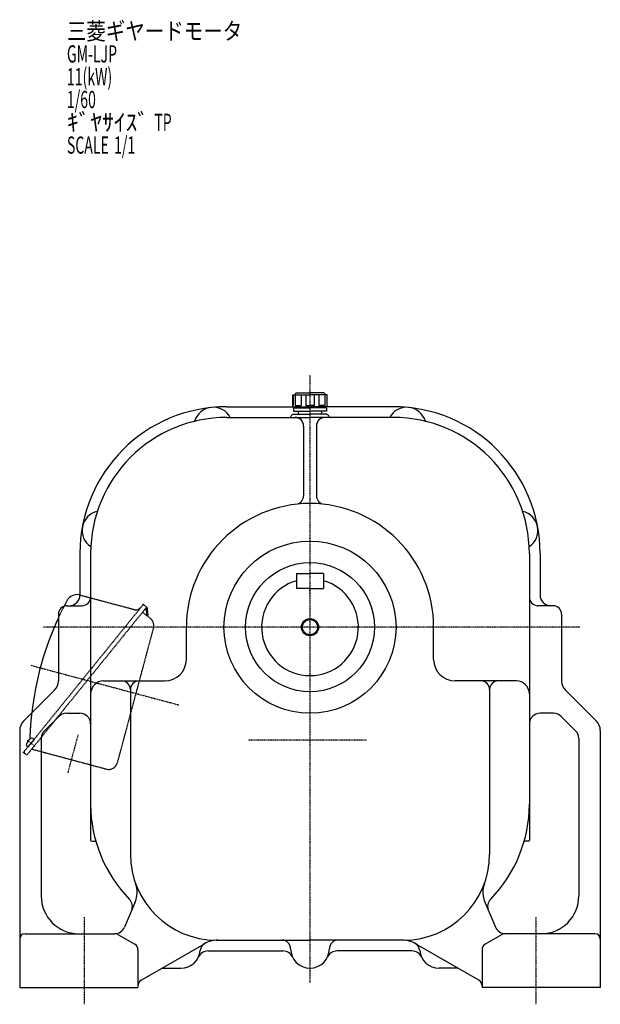
# Model space of a CAD drawing. Extents: x -935 to 843, y -584 to 651.
# Drawn here: x 303 to 843, y -581 to 334 of the extents above; entities that cross this region are included whole.
import ezdxf

# ---------------------------------------------------------------- set-up
doc = ezdxf.new("R2010")
doc.units = 0
doc.header["$MEASUREMENT"] = 0
doc.linetypes.add('CENTER', pattern=[1, 0.5, -0.25, 0, -0.25])
doc.linetypes.add('DASHED', pattern=[0.75, 0.5, -0.25])
doc.layers.get('0').update_dxf_attribs({"color": 3})
doc.styles.add('ZU_SHPTB00001', font='monotxt', dxfattribs={"bigfont": 'bigfont'})

# ---------------------------------------------------------------- blocks, each defined once
blk = doc.blocks.new('ZU_SYM_K__CAD_SYM_POO_SYM_S07_16')
at = {"linetype": 'Continuous', "lineweight": -3}
for p, q in [((0, 4.5), (-1.287493, 4.5)), ((0, 4.5), (0, -4.5)), ((0, -4.5), (-1.287493, -4.5))]:
    blk.add_line(p, q, dxfattribs=at)
for centre, radius, start, end in [((8.7, 0), 12, 163.808645, 196.191337), ((-1.287493, 2.900001), 1.599999, 90, 163.808591), ((-1.287493, -2.900001), 1.599999, 196.191283, 270)]:
    blk.add_arc(centre, radius, start, end, dxfattribs=at)
blk.add_point((0, 0), dxfattribs=at)

msp = doc.modelspace()

# ---------------------------------------------------------------- linework, layer by layer
at = {"linetype": 'CENTER', "lineweight": -3}
for p, q in [((573.165852, 4.021629), (573.165852, -561.217504)), ((824.170656, -230.405019), (324.564526, -230.405019)), ((313.60741, -265.856541), (451.318432, -302.756103)), ((310.17668, -335.459216), (317.451186, -341.349995)), ((357.354639, -330.604848), (347.940683, -365.738208)), ((625.683724, -335.405019), (515.709153, -335.405019)), ((363.165852, -500.091314), (363.165852, -581.062967)), ((783.165852, -500.091314), (783.165852, -581.062967))]:
    msp.add_line(p, q, dxfattribs=at)
at = {"linetype": 'Continuous', "lineweight": -3}
for p, q in [((557.165852, -25.405019), (557.165852, -14.405019)), ((557.165852, -25.405019), (557.165852, -14.405019)), ((557.165852, -14.405019), (573.165852, -14.405019)), ((557.649185, -14.405019), (557.649185, -24.405019)), ((560.165852, -12.405019), (558.665852, -14.405019)), ((560.165852, -12.405019), (558.665852, -14.405019)), ((559.434106, -14.405019), (559.434106, -24.405019)), ((560.165852, -12.405019), (573.165852, -12.405019)), ((564.953717, -14.405019), (564.953717, -24.405019)), ((569.262897, -14.405019), (569.262897, -24.405019)), ((586.165852, -12.405019), (573.165852, -12.405019)), ((589.165852, -14.405019), (573.165852, -14.405019)), ((577.068806, -14.405019), (577.068806, -24.405019)), ((581.377986, -14.405019), (581.377986, -24.405019)), ((586.165852, -12.405019), (587.665852, -14.405019)), ((586.165852, -12.405019), (587.665852, -14.405019)), ((586.897598, -14.405019), (586.897598, -24.405019)), ((588.682518, -14.405019), (588.682518, -24.405019)), ((589.165852, -25.405019), (589.165852, -14.405019)), ((589.165852, -25.405019), (589.165852, -14.405019)), ((495.665852, -25.405019), (557.165852, -25.405019)), ((557.165852, -24.405019), (557.649185, -24.405019)), ((557.165852, -25.405019), (573.165852, -25.405019)), ((557.915852, -26.405019), (557.915852, -29.405019)), ((557.915852, -26.405019), (573.165852, -26.405019)), ((559.434106, -24.405019), (564.953717, -24.405019)), ((560.165852, -26.405019), (560.165852, -25.405019)), ((569.262897, -24.405019), (573.165852, -24.405019)), ((577.068806, -24.405019), (573.165852, -24.405019)), ((589.165852, -25.405019), (573.165852, -25.405019)), ((588.415852, -26.405019), (573.165852, -26.405019)), ((586.897598, -24.405019), (581.377986, -24.405019)), ((586.165852, -26.405019), (586.165852, -25.405019)), ((588.415852, -26.405019), (588.415852, -29.405019)), ((589.165852, -24.405019), (588.682518, -24.405019)), ((650.665852, -25.405019), (589.165852, -25.405019)), ((495.665852, -35.405019), (573.165852, -35.405019)), ((557.665852, -32.405019), (573.165852, -32.405019)), ((557.915852, -29.405019), (573.165852, -29.405019)), ((588.415852, -29.405019), (573.165852, -29.405019)), ((588.665852, -32.405019), (573.165852, -32.405019)), ((650.665852, -35.405019), (573.165852, -35.405019)), ((567.165852, -43.405019), (567.165852, -108.204364)), ((579.165852, -43.405019), (579.165852, -108.204364)), ((359.165852, -161.905019), (359.165852, -200.405019)), ((369.165852, -161.905019), (369.165852, -428.405019)), ((777.165852, -161.905019), (777.165852, -428.405019)), ((787.165852, -161.905019), (787.165852, -200.405019)), ((560.665852, -180.405019), (573.165852, -180.405019)), ((560.665852, -180.405019), (560.665852, -194.405019)), ((585.665852, -180.405019), (573.165852, -180.405019)), ((585.665852, -180.405019), (585.665852, -194.405019)), ((573.165852, -194.405019), (560.665852, -194.405019)), ((573.165852, -194.405019), (585.665852, -194.405019)), ((347.165852, -210.405019), (361.165852, -210.405019)), ((799.165852, -210.405019), (785.165852, -210.405019)), ((339.165852, -218.405019), (339.165852, -280.434456)), ((807.165852, -218.405019), (807.165852, -280.434456)), ((458.165852, -260.405019), (458.165852, -230.405019)), ((688.165852, -260.405019), (688.165852, -230.405019)), ((381.165852, -280.405019), (438.165852, -280.405019)), ((765.165852, -280.405019), (708.165852, -280.405019)), ((335.651133, -288.919737), (306.68057, -317.8903)), ((406.165852, -288.405019), (406.165852, -441.405019)), ((740.165852, -288.405019), (740.165852, -441.405019)), ((810.68057, -288.919737), (839.651133, -317.8903)), ((346.592259, -310.405019), (359.165852, -310.405019)), ((799.739445, -310.405019), (787.165852, -310.405019)), ((339.521191, -313.333951), (326.094784, -326.760358)), ((806.810513, -313.333951), (820.236919, -326.760358)), ((303.165852, -326.375582), (303.165852, -565.405019)), ((843.165852, -326.375582), (843.165852, -565.405019)), ((323.165852, -333.831426), (323.165852, -480.405019)), ((823.165852, -333.831426), (823.165852, -480.405019)), ((370.165852, -429.405019), (373.207696, -429.405019)), ((776.165852, -429.405019), (773.124008, -429.405019)), ((410.361733, -486.673323), (400.752045, -509.31233)), ((735.96997, -486.673323), (745.579659, -509.31233)), ((308.165852, -515.405019), (391.558157, -515.405019)), ((394.558157, -516.208866), (410.165852, -525.219973)), ((486.165852, -521.405019), (573.165852, -521.405019)), ((660.165852, -521.405019), (573.165852, -521.405019)), ((751.773547, -516.208866), (736.165852, -525.219973)), ((838.165852, -515.405019), (754.773547, -515.405019)), ((413.165852, -530.416126), (413.165852, -565.405019)), ((416.165852, -558.672968), (474.914563, -524.754384)), ((730.165852, -558.672968), (671.41714, -524.754384)), ((733.165852, -530.416126), (733.165852, -565.405019)), ((478.464073, -531.405019), (547.86763, -531.405019)), ((667.86763, -531.405019), (598.464073, -531.405019)), ((435.682512, -547.405019), (453.165852, -547.405019)), ((710.649191, -547.405019), (693.165852, -547.405019)), ((303.165852, -565.405019), (413.165852, -565.405019)), ((843.165852, -565.405019), (733.165852, -565.405019))]:
    msp.add_line(p, q, dxfattribs=at)
at = {"linetype": 'DASHED', "lineweight": -3}
for p, q in [((359.537719, -200.51782), (409.728554, -213.966414)), ((417.486848, -210.041948), (309.509201, -343.383237)), ((418.893314, -209.894123), (421.224752, -211.782084)), ((421.224752, -211.782084), (309.835043, -349.336919)), ((418.225975, -217.07428), (424.895887, -222.475468)), ((420.638729, -212.971174), (421.334559, -219.591561)), ((421.334559, -219.591561), (422.329081, -219.487033)), ((421.589953, -212.454701), (422.329081, -219.487033)), ((427.593208, -230.746486), (393.837741, -356.723588)), ((309.509201, -343.383237), (307.355779, -346.042491)), ((307.503605, -347.448958), (307.748796, -347.64751)), ((307.748796, -347.64751), (309.835043, -349.336919)), ((314.390042, -343.711963), (384.041256, -362.37495))]:
    msp.add_line(p, q, dxfattribs=at)
at = {"linetype": 'Continuous', "lineweight": -3}
for radius in [80, 80, 80, 80, 60, 8, 7]:
    msp.add_circle((573.165852, -230.405019), radius, dxfattribs=at)
for centre, radius, start, end in [((495.665852, -161.905019), 136.5, 90, 180), ((483.165852, -43.905019), 18, 28.178643, 164.079209), ((663.165852, -43.905019), 18, 15.920791, 151.821357), ((650.665852, -161.905019), 136.5, 0, 90), ((495.665852, -161.905019), 126.5, 90, 180), ((553.792868, -33.405019), 2, 270, 345.522488), ((557.665852, -34.405019), 2, 90, 165.522488), ((559.165852, -43.405019), 8, 0, 90), ((563.665852, -30.905019), 1.5, 90, 180), ((563.665852, -30.905019), 1.5, 180, 270), ((587.165852, -43.405019), 8, 90, 180), ((582.665852, -30.905019), 1.5, 0, 90), ((582.665852, -30.905019), 1.5, 270, 0), ((588.665852, -34.405019), 2, 14.477512, 90), ((592.538835, -33.405019), 2, 194.477512, 270), ((650.665852, -161.905019), 126.5, 0, 90), ((559.165852, -108.204364), 8, 276.535635, 0), ((587.165852, -108.204364), 8, 180, 263.464365), ((573.165852, -230.405019), 115, 90, 180), ((573.165852, -230.405019), 115, 0, 90), ((379.165852, -140.405019), 18, 102.213596, 236.873902), ((767.165852, -140.405019), 18, 303.126098, 77.786404), ((573.165852, -230.405019), 45, 106.12762, 73.87238), ((349.165852, -200.405019), 10, 270, 0), ((349.165852, -200.405019), 10, 270, 0), ((356.69071, -211.143004), 11, 76.996363, 122.846106), ((356.69071, -211.143004), 11, 75, 76.996363), ((797.165852, -200.405019), 10, 180, 270), ((797.165852, -200.405019), 10, 180, 270), ((347.165852, -218.405019), 8, 90, 180), ((602.433404, -343.247236), 290, 151.738799, 152.847027), ((356.69071, -211.143004), 11, 122.846106, 151.738799), ((361.165852, -202.405019), 8, 270, 0), ((785.165852, -202.405019), 8, 180, 270), ((799.165852, -218.405019), 8, 0, 90), ((602.433404, -343.247236), 290, 155.205692, 173.467448), ((438.165852, -260.405019), 20, 270, 0), ((708.165852, -260.405019), 20, 180, 270), ((327.165852, -280.434456), 12, 315, 0), ((381.165852, -292.405019), 12, 90, 180), ((398.165852, -288.405019), 8, 0, 90), ((414.165852, -288.405019), 8, 90, 180), ((732.165852, -288.405019), 8, 0, 90), ((748.165852, -288.405019), 8, 90, 180), ((765.165852, -292.405019), 12, 0, 90), ((819.165852, -280.434456), 12, 180, 225), ((346.592259, -320.405019), 10, 90, 135), ((359.165852, -320.405019), 10, 0, 90), ((787.165852, -320.405019), 10, 90, 180), ((799.739445, -320.405019), 10, 45, 90), ((315.165852, -326.375582), 12, 135, 180), ((831.165852, -326.375582), 12, 0, 45), ((333.165852, -333.831426), 10, 135, 180), ((813.165852, -333.831426), 10, 0, 45), ((495.665852, -394.905019), 126.5, 180, 224.304574), ((650.665852, -394.905019), 126.5, 315.695426, 0), ((370.165852, -428.405019), 1, 180, 270), ((373.207696, -430.405019), 1, 16.166606, 90), ((773.124008, -430.405019), 1, 90, 163.833394), ((776.165852, -428.405019), 1, 270, 0), ((486.165852, -441.405019), 80, 180, 270), ((660.165852, -441.405019), 80, 270, 0), ((387.349112, -476.905045), 25, 337, 19.760883), ((758.982592, -476.905045), 25, 160.239117, 203), ((358.165852, -480.405019), 35, 180, 270), ((397.981404, -490.246503), 10, 337, 44.304574), ((748.350299, -490.246503), 10, 135.695426, 203), ((788.165852, -480.405019), 35, 270, 0), ((391.546996, -505.405019), 10, 270, 337), ((754.784707, -505.405019), 10, 203, 270), ((308.165852, -520.405019), 5, 90, 180), ((391.558157, -521.405019), 6, 60, 90), ((487.414563, -546.405019), 25, 90, 120), ((547.165852, -529.405019), 8, 0, 90), ((599.165852, -529.405019), 8, 90, 180), ((658.91714, -546.405019), 25, 60, 90), ((754.773547, -521.405019), 6, 90, 120), ((838.165852, -520.405019), 5, 0, 90), ((407.165852, -530.416126), 6, 0, 60), ((453.165852, -529.405019), 18, 270, 355.177898), ((479.073825, -531.590637), 8, 120, 175.177898), ((573.165852, -529.405019), 18, 180, 270), ((573.165852, -529.405019), 18, 270, 0), ((667.257879, -531.590637), 8, 4.822102, 60), ((693.165852, -529.405019), 18, 184.822102, 270), ((739.165852, -530.416126), 6, 120, 180), ((478.464073, -541.405019), 10, 90, 154.623066), ((547.86763, -541.405019), 10, 25.376934, 90), ((598.464073, -541.405019), 10, 90, 154.623066), ((667.86763, -541.405019), 10, 25.376934, 90), ((419.165852, -563.86912), 6, 120, 180), ((727.165852, -563.86912), 6, 360, 60)]:
    msp.add_arc(centre, radius, start, end, dxfattribs=at)
at = {"linetype": 'DASHED', "lineweight": -3}
for centre, radius, start, end in [((418.263994, -210.671268), 1, 51, 141), ((602.433404, -343.247236), 290, 152.847027, 155.205692), ((411.281468, -208.170859), 6, 255, 321), ((420.113937, -214.742842), 3, 211.528779, 231), ((419.644207, -213.075703), 1, 6, 26.530199), ((420.595431, -212.55923), 1, 6, 51), ((419.861324, -228.692635), 8, 345, 51), ((602.433404, -343.247236), 290, 173.467448, 178.305095), ((308.132925, -346.671812), 1, 141, 231), ((386.111808, -354.647543), 8, 255, 345)]:
    msp.add_arc(centre, radius, start, end, dxfattribs=at)
at = {"linetype": 'Continuous', "lineweight": -3}
for p in [(573.165852, -196.405019), (573.165852, -198.905019), (335.34143, -230.278756)]:
    msp.add_point(p, dxfattribs=at)
at = {"linetype": 'DASHED', "lineweight": -3}
for p in [(418.116168, -209.264802), (306.726459, -346.819637)]:
    msp.add_point(p, dxfattribs=at)

# ---------------------------------------------------------------- block references
at = {"rotation": 321}
msp.add_blockref('ZU_SYM_K__CAD_SYM_POO_SYM_S07_16', (313.648983, -338.271032), dxfattribs=at)

# ---------------------------------------------------------------- texts
at = {"linetype": 'Continuous', "lineweight": -3, "char_height": 16, "attachment_point": 7, "style": 'ZU_SHPTB00001'}
for s, insert in [('\\W0.83;三菱ギヤードモータ  ', (347.088562, 315.857208)), ('\\W0.60;GM-LJP', (347.088562, 294.657196)), ('\\W0.60;11(kW)', (347.088562, 273.457214)), ('\\W0.60;1/60', (347.088562, 252.257202)), ('\\W1.00;ｷﾞﾔｻｲｽﾞ\\W1.00; \\W0.60;TP', (347.088562, 231.057205)), ('\\W0.60;SCALE\\W1.00; \\W0.60;1/1', (347.088562, 209.857208))]:
    msp.add_mtext(s, dxfattribs=dict(at, insert=insert))

doc.saveas('drawing.dxf')
